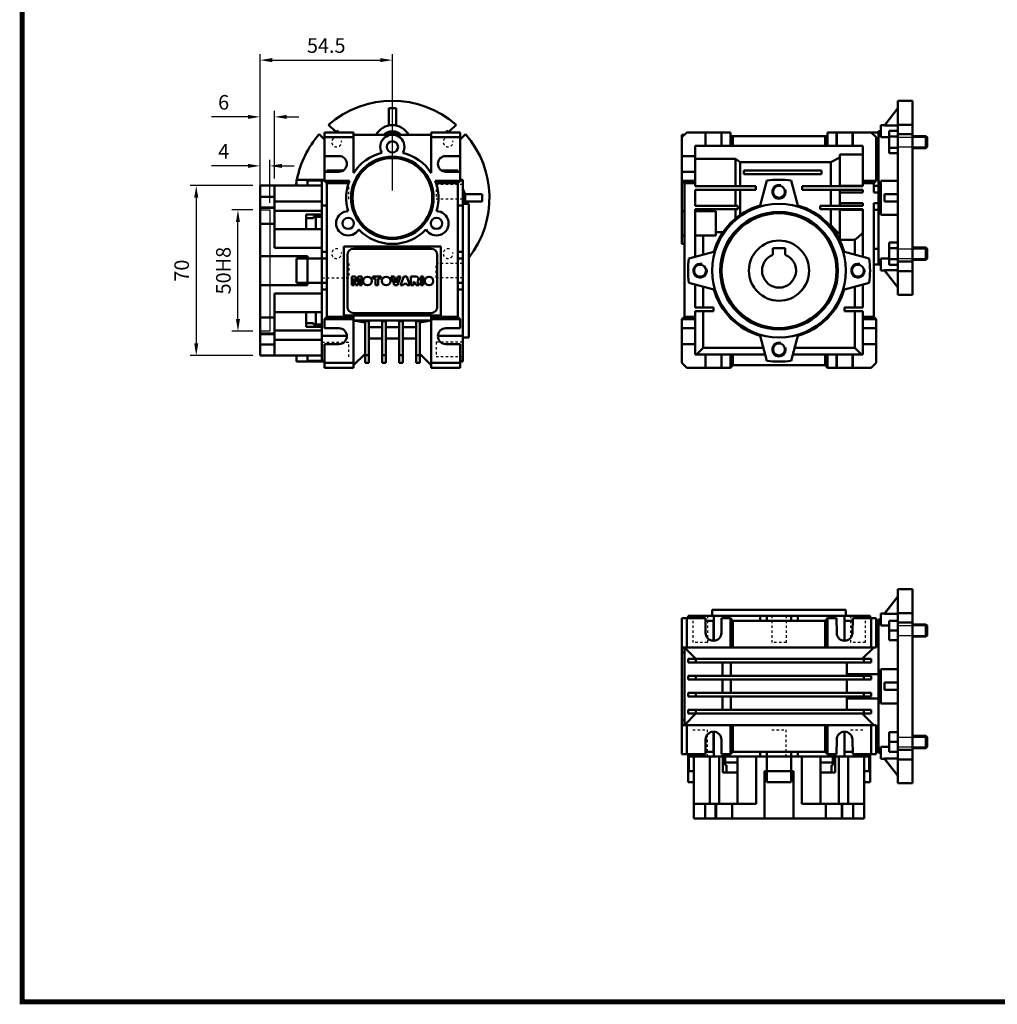
# Model space of a CAD drawing. Extents: x 1549 to 2500, y 32 to 717.
# Drawn here: x 1567 to 1970, y 45 to 451 of the extents above; entities that cross this region are included whole.
import ezdxf

# ---------------------------------------------------------------- set-up
doc = ezdxf.new("R2010")
doc.units = 0
doc.header["$MEASUREMENT"] = 0
doc.linetypes.add('Dashed', pattern=[2, 1, -1])
for name, color, linetype, lineweight in [('AM_0', 7, 'Continuous', 50), ('AM_4', 3, 'Continuous', 25), ('AM_5', 3, 'Continuous', 25)]:
    doc.layers.add(name, color=color, linetype=linetype, lineweight=lineweight)
doc.styles.add('MX_NOTE_STANDARD', font='txt.shx', dxfattribs={"height": 3.15, "bigfont": 'extfont.shx'})
doc.dimstyles.new('MXDIMSTYLE', dxfattribs={"dimtxt": 3.15, "dimasz": 2.5, "dimexe": 1.5, "dimexo": 1, "dimgap": 1, "dimtad": 1, "dimdec": 4, "dimdsep": 46, "dimtxsty": 'MX_NOTE_STANDARD', "dimcen": 2.5, "dimadec": 0, "dimazin": 0, "dimtfac": 1, "dimtdec": 4, "dimtmove": 2, "dimatfit": 3, "dimfxl": 0, "dimtolj": 1, "dimarcsym": 0})

# ---------------------------------------------------------------- blocks, each defined once
blk = doc.blocks.new('1_30_56_B14_0_in_NMRV0301311412300300NO_0')
at = {"layer": 'AM_0'}
for p, q in [((55, 70), (49, 70)), ((49, 70), (49, -10)), ((55, 70), (55, -10)), ((43.44, 59.85), (49, 66.97)), ((49, 67), (43.53, 60)), ((42, 57.5), (41, 57.5)), ((41, 57.5), (41, 2.5)), ((43.53, 60), (42, 60)), ((42, 60), (42, 55.02)), ((43.53, 60), (43.44, 59.85)), ((49, 59.85), (43.44, 59.85)), ((45.35, 57.6), (45.35, 48.36)), ((45.35, 57.6), (49, 57.6)), ((49, 60.16), (55, 60.16)), ((41, 55.72), (42, 55.72)), ((42, 55.02), (45.35, 55.02)), ((45.35, 55.29), (49, 55.29)), ((55, 56.27), (49, 56.27)), ((60.51, 55.48), (55, 55.48)), ((61, 54.99), (60.51, 55.48)), ((60.51, 55.48), (60.51, 50.48)), ((61, 54.99), (61, 50.97)), ((45.35, 50.67), (49, 50.67)), ((55, 50.48), (60.51, 50.48)), ((60.51, 50.48), (61, 50.97)), ((45.35, 48.36), (49, 48.36)), ((49, 37.06), (42, 37.06)), ((42, 37.06), (42, 22.94)), ((41, 33.83), (42, 33.83)), ((49, 31.5), (43.44, 31.5)), ((43.44, 28.5), (49, 28.5)), ((41, 26.17), (42, 26.17)), ((42, 22.94), (49, 22.94)), ((45.35, 11.64), (49, 11.64)), ((45.35, 11.64), (45.35, 2.4)), ((45.35, 9.33), (49, 9.33)), ((60.51, 9.52), (55, 9.52)), ((61, 9.03), (60.51, 9.52)), ((60.51, 9.52), (60.51, 4.52)), ((61, 9.03), (61, 5.01)), ((41, 4.28), (42, 4.28)), ((42, 4.98), (42, 0)), ((45.35, 4.98), (42, 4.98)), ((45.35, 4.71), (49, 4.71)), ((55, 4.52), (60.51, 4.52)), ((60.51, 4.52), (61, 5.01)), ((41, 2.5), (42, 2.5)), ((49, -6.97), (43.44, 0.15)), ((43.44, 0.15), (43.53, 0)), ((43.44, 0.15), (49, 0.15)), ((43.52, 0.02), (49, -7)), ((45.35, 2.4), (49, 2.4)), ((49, 3.73), (55, 3.73)), ((42, 0), (43.52, 0)), ((55, -0.16), (49, -0.16)), ((49, -10), (55, -10))]:
    blk.add_line(p, q, dxfattribs=at)
blk.add_lwpolyline([(43.44, 31.5), (43.52, 30.43), (43.51, 29.32), (43.44, 28.5)], dxfattribs=at)
at = {"layer": 'AM_5'}
for p, q in [((49, 54.99), (61, 54.99)), ((49, 50.97), (61, 50.97)), ((49, 9.03), (61, 9.03)), ((49, 5.01), (61, 5.01))]:
    blk.add_line(p, q, dxfattribs=at)
blk = doc.blocks.new('4_030_14__63_alc_n_0_in_NMRV0301311412300300NO_0')
at = {"layer": 'AM_0'}
for p, q in [((2.5, 9.3), (-2.5, 9.3)), ((-2.5, 9.3), (-2.5, 6.54)), ((2.5, 6.54), (2.5, 9.3))]:
    blk.add_line(p, q, dxfattribs=at)
blk.add_circle((0, 0), 12.4, dxfattribs=at)
blk.add_arc((0, 0), 7, 110.9248, 69.0752, dxfattribs=at)
blk = doc.blocks.new('5_Gear_unit_30_0_in_NMRV0301311412300300NO_0')
at = {"layer": 'AM_0'}
for p, q in [((-40, 55), (-38, 57)), ((-38, 57), (-20, 57)), ((-30.35, 57), (-30.35, 51.5)), ((-30.25, 57), (-30.25, 51.5)), ((-23.75, 57), (-23.75, 51.5)), ((-23.65, 51.5), (-23.65, 57)), ((-20, 57), (-20, 51.5)), ((20, 57), (41, 57)), ((20, 51.5), (20, 57)), ((23.65, 57), (23.65, 51.5)), ((23.75, 57), (23.75, 51.5)), ((30.25, 57), (30.25, 51.5)), ((30.35, 51.5), (30.35, 57)), ((38, 57), (40, 55)), ((41, 55.72), (41, 57)), ((-39, 56), (-40, 56)), ((-40, 11), (-40, 56)), ((20, 55.5), (-20, 55.5)), ((-19, 55.5), (-19, 51.5)), ((19, 55.5), (19, 51.5)), ((40, 55), (40, 37)), ((-34.5, 34.78), (-34.5, 51.5)), ((-34.5, 51.5), (34.5, 51.5)), ((34.5, 51.5), (34.5, 34.78)), ((40, 50.97), (41, 50.97)), ((-34.5, 47.25), (-40, 47.25)), ((-18, 46.11), (-34.5, 46.11)), ((-16, 44.66), (-18, 46.11)), ((-18, 46.11), (-18, 34.78)), ((21.29, 44.66), (-16, 44.66)), ((-16, 44.66), (-16, 34.78)), ((25, 46.68), (21.29, 44.66)), ((21.29, 44.66), (21.29, 34.78)), ((34.5, 47.92), (25, 47.92)), ((25, 34.78), (25, 47.92)), ((-40, 40.75), (-34.5, 40.75)), ((-14.5, 41.25), (17.5, 41.25)), ((-14.5, 39.75), (-14.5, 41.25)), ((17.5, 41.25), (17.5, 39.75)), ((-40, 37), (-34.5, 37)), ((-40, 37), (-39, 36)), ((17.5, 39.75), (-14.5, 39.75)), ((-7.75, 26.91), (-5, 37.17)), ((5, 37.17), (7.75, 26.91)), ((40, 37), (34.5, 37)), ((39, 36), (40, 37)), ((-39, -19), (-39, 36)), ((-39, 36), (-34.5, 36)), ((-34.5, 34.78), (-9.5, 34.78)), ((-34.5, 33.28), (-34.5, 26.78)), ((-9.5, 33.28), (-34.5, 33.28)), ((-18, 33.28), (-18, 26.78)), ((-16, 33.28), (-16, 22.98)), ((-9.5, 34.78), (-9.5, 33.28)), ((9.5, 34.78), (34.5, 34.78)), ((9.5, 33.28), (9.5, 34.78)), ((34.5, 33.28), (9.5, 33.28)), ((21.29, 33.28), (21.29, 26.78)), ((34.5, 35), (25, 35)), ((25, 26.78), (25, 33.28)), ((34.5, 36), (39, 36)), ((34.5, 33.28), (34.5, 32.18)), ((39, 32.18), (39, 36)), ((41, 35), (39, 35)), ((41, 32.18), (41, 33.83)), ((25, 32.18), (34.5, 32.18)), ((39, 32.18), (41, 32.18)), ((-40, 24.5), (-39, 24.5)), ((-34.5, 26.78), (-17, 26.78)), ((-34.5, 25.28), (-34.5, 5.71)), ((-17, 25.28), (-34.5, 25.28)), ((-34.5, 24.5), (-26, 24.5)), ((-26, 14.5), (-26, 24.5)), ((-18, 25.28), (-18, 21.45)), ((-17, 26.78), (-17, 25.28)), ((17, 26.78), (34.5, 26.78)), ((17, 25.28), (17, 26.78)), ((34.5, 25.28), (17, 25.28)), ((21.29, 25.28), (21.29, 18.76)), ((25, 27.82), (34.5, 27.82)), ((25, 12.69), (25, 25.28)), ((25, 25), (34.5, 25)), ((34.5, 27.82), (34.5, 26.78)), ((34.5, 5.71), (34.5, 25.28)), ((39, -19), (39, 27.82)), ((39, 27.82), (41, 27.82)), ((39, 25), (41, 25)), ((41, 26.17), (41, 27.82)), ((21.29, 18.76), (20.79, 18.76)), ((-40, 14.5), (-39, 14.5)), ((-34.5, 14.5), (-26, 14.5)), ((-31.25, 14.5), (-31.25, 6.58)), ((-23.04, 15.91), (-26, 15.91)), ((25, 12.69), (31.25, 12.69)), ((31.25, 12.69), (31.25, 6.58)), ((-40, 11), (-39, 11)), ((39, 9.03), (41, 9.03)), ((-37.17, 5), (-26.91, 7.75)), ((26.91, 7.75), (37.17, 5)), ((41, 2.5), (41, 4.28)), ((39, 2.5), (41, 2.5)), ((-26.91, -7.75), (-37.17, -5)), ((-34.5, -5.71), (-34.5, -15.25)), ((-31.25, -15.25), (-31.25, -6.58)), ((37.17, -5), (26.91, -7.75)), ((31.25, -6.58), (31.25, -15.25)), ((34.5, -15.25), (34.5, -5.71)), ((-34.5, -15.25), (-27, -15.25)), ((-27, -15.25), (-27, -16.75)), ((34.5, -15.25), (27, -15.25)), ((27, -15.25), (27, -16.75)), ((-39, -19), (-40, -20)), ((-40, -38), (-40, -20)), ((-40, -20), (-34.5, -20)), ((-39, -19), (-34.5, -19)), ((-27, -16.75), (-34.5, -16.75)), ((-34.5, -34.5), (-34.5, -16.75)), ((-31.25, -31.79), (-31.25, -16.75)), ((27, -16.75), (34.5, -16.75)), ((31.25, -16.75), (31.25, -31.79)), ((34.5, -16.75), (34.5, -34.5)), ((34.5, -19), (39, -19)), ((34.5, -20), (40, -20)), ((40, -20), (39, -19)), ((40, -20), (40, -38)), ((-40, -23.75), (-34.5, -23.75)), ((40, -23.75), (34.5, -23.75)), ((-5, -37.17), (-7.75, -26.91)), ((7.75, -26.91), (5, -37.17)), ((-40, -30.25), (-34.5, -30.25)), ((-31.25, -31.79), (-33.96, -34.5)), ((-6.44, -31.79), (-31.25, -31.79)), ((31.25, -31.79), (6.44, -31.79)), ((33.96, -34.5), (31.25, -31.79)), ((34.5, -30.25), (40, -30.25)), ((-5.71, -34.5), (-34.5, -34.5)), ((-30.35, -34.5), (-30.35, -40)), ((-30.25, -34.5), (-30.25, -40)), ((-23.75, -34.5), (-23.75, -40)), ((-23.65, -40), (-23.65, -34.5)), ((-20, -34.5), (-20, -40)), ((-19, -34.5), (-19, -39)), ((34.5, -34.5), (5.71, -34.5)), ((19, -34.5), (19, -39)), ((20, -34.5), (20, -40)), ((23.65, -34.5), (23.65, -40)), ((23.75, -34.5), (23.75, -40)), ((30.25, -34.5), (30.25, -40)), ((30.35, -40), (30.35, -34.5)), ((-38, -40), (-40, -38)), ((-20, -40), (-38, -40)), ((-20, -40), (-19, -39)), ((-19, -39), (19, -39)), ((19, -39), (20, -40)), ((38, -40), (20, -40)), ((40, -38), (38, -40))]:
    blk.add_line(p, q, dxfattribs=at)
for points in [[(25, 14.87), (23.11, 16.78), (21.29, 18.76)], [(31.25, 12.69), (32.71, 13.87), (34.06, 15.17), (34.5, 15.64)]]:
    blk.add_lwpolyline(points, dxfattribs=at)
for centre, radius in [((0, 32.5), 2.46), ((0, 0), 27.5), ((0, 0), 24.25), ((0, 0), 23.68), ((-32.5, 0), 2.46), ((32.5, 0), 2.46), ((0, -32.5), 2.46)]:
    blk.add_circle(centre, radius, dxfattribs=at)
for radius, start, end in [(37.5, 82.3377, 97.6623), (28, 106.066, 163.934), (28, 16.066, 73.934), (37.5, 172.3377, 187.6623), (37.5, 352.3377, 7.6623), (28, 196.066, 253.934), (28, 286.066, 343.934), (37.5, 262.3377, 277.6623)]:
    blk.add_arc((0, 0), radius, start, end, dxfattribs=at)
at = {"layer": 'AM_5'}
for centre in [(0, 32.5), (-32.5, 0), (32.5, 0), (0, -32.5)]:
    blk.add_arc(centre, 3, 75, 15, dxfattribs=at)
blk = doc.blocks.new('1_30_56_B14_0_in_NMRV0301311412300300NO_3')
at = {"layer": 'AM_0'}
for p, q in [((-1.5, 66.97), (-1.5, 59.85)), ((1.5, 59.85), (1.5, 66.97)), ((-26.27, 60.16), (-23.44, 57.33)), ((-24.02, 57), (-22.98, 57.6)), ((-22.98, 57.6), (-21.94, 57)), ((21.94, 57), (22.98, 57.6)), ((22.98, 57.6), (24.02, 57)), ((23.44, 57.33), (26.27, 60.16)), ((-28, 54.11), (-30.16, 56.27)), ((30.16, 56.27), (28, 54.11)), ((36.97, 31.5), (29.85, 31.5)), ((29.85, 28.5), (36.97, 28.5))]:
    blk.add_line(p, q, dxfattribs=at)
for centre, radius, start, end in [((0, 30), 40, 48.9422, 131.0578), ((0, 30), 37, 87.6766, 92.3234), ((0, 52.5), 7.5, 27.8181, 152.1819), ((0, 52.5), 5, 64.1581, 115.8419), ((0, 30), 40, 138.9422, 169.1931), ((0, 30), 40, 321.9525, 41.0578), ((0, 30), 40, 170.9313, 172.7759), ((22.5, 30), 7.5, 340.5288, 29.9264), ((0, 30), 37, 357.6766, 2.3234)]:
    blk.add_arc(centre, radius, start, end, dxfattribs=at)
at = {"layer": 'AM_5', "linetype": 'Dashed'}
for centre in [(-22.98, 52.98), (22.98, 52.98), (-22.98, 7.02), (22.98, 7.02)]:
    blk.add_arc(centre, 2.01, 75, 15, dxfattribs=at)
blk = doc.blocks.new('3_FU_30FA_0_in_NMRV0301311412300300NO_3')
at = {"layer": 'AM_0'}
for p, q in [((-29, 37.5), (-39.5, 37.5)), ((-39.5, 35.03), (-39.5, 37.5)), ((-35, 35.03), (-35, 37.5)), ((-35, 37.17), (-29, 37.17)), ((-29, 37.17), (-29, 37.5)), ((-29, 35.03), (-54.5, 35.03)), ((-54.5, -35.03), (-54.5, 35.03)), ((-48.5, 9.4), (-48.5, 35.03)), ((-29, 35.03), (-29, 22.57)), ((-48.5, 30.49), (-54.5, 30.49)), ((-29, 28.49), (-48.5, 28.49)), ((-54.5, 25.89), (-48.5, 25.89)), ((-48.5, 24.67), (-29, 24.67)), ((-35.5, 23.11), (-35.5, 17.1)), ((-35.5, 23.11), (-29, 23.11)), ((-32.5, 21.64), (-35.5, 21.64)), ((-32.5, 22.22), (-32.5, 21.64)), ((-29, 22.22), (-32.5, 22.22)), ((-54.5, 19.31), (-48.5, 19.31)), ((-29, 17.07), (-48.5, 17.07)), ((-29, 17.1), (-35.5, 17.1)), ((-29, 5.57), (-29, 17.1)), ((-48.5, 9.4), (-29, 9.4)), ((-35, 6), (-54.5, 6)), ((-29, 5), (-39.5, 5)), ((-39.5, -5), (-39.5, 5)), ((-35, -6), (-35, 6)), ((-29, -5), (-29, 5)), ((-54.5, -6), (-35, -6)), ((-39.5, -5), (-29, -5)), ((-29, -17.1), (-29, -5.57)), ((-48.5, -35.03), (-48.5, -9.4)), ((-29, -9.4), (-48.5, -9.4)), ((-48.5, -19.31), (-54.5, -19.31)), ((-48.5, -17.07), (-29, -17.07)), ((-35.5, -17.1), (-35.5, -23.11)), ((-35.5, -17.1), (-29, -17.1)), ((-35.5, -21.64), (-32.5, -21.64)), ((-29, -23.11), (-35.5, -23.11)), ((-32.5, -21.64), (-32.5, -22.22)), ((-32.5, -22.22), (-29, -22.22)), ((-29, -22.57), (-29, -35.03)), ((-48.5, -25.89), (-54.5, -25.89)), ((-29, -24.67), (-48.5, -24.67)), ((-54.5, -30.49), (-48.5, -30.49)), ((-48.5, -28.49), (-29, -28.49)), ((-54.5, -35.03), (-29, -35.03)), ((-39.5, -37.5), (-39.5, -35.03)), ((-35, -37.5), (-35, -35.03)), ((-39.5, -37.5), (-29, -37.5)), ((-35, -37.17), (-29, -37.17)), ((-29, -37.5), (-29, -37.17))]:
    blk.add_line(p, q, dxfattribs=at)
at = {"layer": 'AM_4'}
for p, q in [((-54.5, 26.34), (-48.5, 26.34)), ((-54.5, -26.34), (-48.5, -26.34))]:
    blk.add_line(p, q, dxfattribs=at)
blk = doc.blocks.new('5_Gear_unit_30_0_in_NMRV0301311412300300NO_3')
at = {"layer": 'AM_0'}
for p, q in [((-28, 37), (-28, 57)), ((-16, 57), (-28, 57)), ((-16, 40.25), (-16, 57)), ((2.18, 57), (-2.18, 57)), ((16, 57), (28, 57)), ((16, 40.25), (16, 57)), ((28, 37), (28, 57)), ((-16, 55), (-28, 55)), ((-16, 56), (16, 56)), ((16, 55), (28, 55)), ((-22, 47.25), (-28, 47.25)), ((28, 47.25), (22, 47.25)), ((-22, 40.75), (-28, 40.75)), ((-27, 41.25), (-20.27, 41.25)), ((-27, 40.75), (-27, 41.25)), ((20.27, 41.25), (27, 41.25)), ((22, 40.75), (28, 40.75)), ((27, 40.75), (27, 41.25)), ((-29, 35.03), (-29, 37.5)), ((-28, 37.5), (-29, 37.5)), ((-29, 37.17), (-28, 37.17)), ((-17.66, 37), (-28, 37)), ((-28, 37), (-27, 36)), ((17.66, 37), (28, 37)), ((28, 37), (27, 36)), ((29, 37.5), (28, 37.5)), ((28, 37.17), (29, 37.17)), ((29, -37.5), (29, 37.5)), ((-27, 36), (-27, -19)), ((-18.03, 36), (-27, 36)), ((18.03, 36), (27, 36)), ((27, -19), (27, 36)), ((-29, 26.91), (-27, 26.91)), ((27, 26.91), (29, 26.91)), ((31.5, 27.5), (29, 27.5)), ((31.5, -27.5), (31.5, 27.5)), ((-31.5, 17.1), (-31.5, 22.22)), ((-29, 17.1), (-29, 22.57)), ((20, 10), (-20, 10)), ((-20, 10), (-20, -18.5)), ((-16, 9), (16, 9)), ((20, -18.5), (20, 10)), ((-29, 7.75), (-27, 7.75)), ((-29, -5.57), (-29, 5.57)), ((-29, 5), (-27, 5)), ((-18.5, -15), (-18.5, 6.5)), ((18.5, 6.5), (18.5, -15)), ((27, 7.75), (29, 7.75)), ((27, 5), (29, 5)), ((-16.63, -2.46), (-16.63, -6)), ((-15.16, -2.46), (-16.63, -2.46)), ((-15.71, -6), (-15.71, -3.29)), ((-15.71, -3.29), (-15.05, -6)), ((-14.63, -4.61), (-15.16, -2.46)), ((-14.1, -2.46), (-14.63, -4.61)), ((-14.23, -6), (-13.56, -3.29)), ((-12.64, -2.46), (-14.1, -2.46)), ((-13.56, -3.29), (-13.56, -6)), ((-12.64, -6), (-12.64, -2.46)), ((-4.74, -2.46), (-8.05, -2.46)), ((-8.05, -2.46), (-8.05, -3.29)), ((-8.05, -3.29), (-6.94, -3.29)), ((-6.94, -3.29), (-6.94, -6)), ((-5.84, -3.29), (-4.74, -3.29)), ((-5.84, -6), (-5.84, -3.29)), ((-4.74, -3.29), (-4.74, -2.46)), ((0.68, -2.46), (-0.47, -2.46)), ((-0.47, -2.46), (0.87, -6)), ((1.48, -5.01), (0.68, -2.46)), ((2.27, -2.46), (1.48, -5.01)), ((2.06, -6), (3.39, -2.46)), ((3.39, -2.46), (2.27, -2.46)), ((4.68, -2.46), (3.39, -6)), ((5.92, -2.46), (4.68, -2.46)), ((7.24, -6), (5.92, -2.46)), ((9.82, -2.46), (7.61, -2.46)), ((7.61, -2.46), (7.61, -6)), ((12.7, -2.46), (11.7, -2.46)), ((11.7, -2.46), (11.7, -6)), ((12.7, -6), (12.7, -2.46)), ((-29, -5), (-27, -5)), ((-29, -7.75), (-27, -7.75)), ((-16.63, -6), (-15.71, -6)), ((-15.05, -6), (-14.23, -6)), ((-13.56, -6), (-12.64, -6)), ((-6.94, -6), (-5.84, -6)), ((0.87, -6), (2.06, -6)), ((3.39, -6), (4.5, -6)), ((4.5, -6), (4.68, -5.4)), ((4.68, -5.4), (5.91, -5.4)), ((5.91, -5.4), (6.09, -6)), ((6.09, -6), (7.24, -6)), ((7.61, -6), (8.71, -6)), ((8.71, -4.58), (8.81, -4.58)), ((8.71, -6), (8.71, -4.58)), ((8.81, -4.58), (9.27, -4.93)), ((9.27, -4.93), (9.86, -6)), ((9.86, -6), (11.1, -6)), ((10.55, -4.99), (10.34, -4.31)), ((11.1, -6), (10.55, -4.99)), ((11.7, -6), (12.7, -6)), ((27, -5), (29, -5)), ((27, -7.75), (29, -7.75)), ((-31.5, -22.22), (-31.5, -17.1)), ((-29, -22.57), (-29, -17.1)), ((-27, -19), (-28, -20)), ((-28, -23.75), (-28, -20)), ((-16, -20), (-28, -20)), ((-16, -19), (-27, -19)), ((-20, -18.5), (20, -18.5)), ((16, -17.5), (-16, -17.5)), ((-16, -40), (-16, -19)), ((16, -19), (27, -19)), ((16, -40), (16, -19)), ((16, -20), (28, -20)), ((27, -19), (28, -20)), ((28, -23.75), (28, -20)), ((-22, -23.75), (-28, -23.75)), ((-11.25, -21.34), (-16, -20.5)), ((-16, -20.5), (16, -20.5)), ((-11.25, -38), (-11.25, -20.78)), ((-11.25, -20.78), (-9.75, -20.78)), ((-9.75, -38), (-9.75, -20.78)), ((-9.75, -23.27), (-4.25, -23.27)), ((-4.25, -38), (-4.25, -20.78)), ((-2.75, -20.78), (-4.25, -20.78)), ((-2.75, -38), (-2.75, -20.78)), ((-2.75, -23.27), (2.75, -23.27)), ((2.75, -38), (2.75, -20.78)), ((2.75, -20.78), (4.25, -20.78)), ((4.25, -38), (4.25, -20.78)), ((4.25, -23.27), (9.75, -23.27)), ((9.75, -38), (9.75, -20.78)), ((11.25, -20.78), (9.75, -20.78)), ((16, -20.5), (11.25, -21.34)), ((11.25, -38), (11.25, -20.78)), ((28, -23.75), (22, -23.75)), ((-18.75, -26.91), (-29, -26.91)), ((-9.75, -28), (-4.25, -28)), ((-2.75, -28), (2.75, -28)), ((4.25, -28), (9.75, -28)), ((18.75, -26.91), (29, -26.91)), ((29, -27.5), (31.5, -27.5)), ((-28, -40), (-28, -30.25)), ((-28, -30.25), (-22, -30.25)), ((22, -30.25), (28, -30.25)), ((28, -40), (28, -30.25)), ((-29, -37.5), (-29, -35.03)), ((-11.25, -34.25), (-16, -39)), ((-9.75, -34.89), (-11.25, -34.89)), ((-4.25, -34.89), (-2.75, -34.89)), ((4.25, -34.89), (2.75, -34.89)), ((9.75, -34.89), (11.25, -34.89)), ((16, -39), (11.25, -34.25)), ((-29, -37.17), (-28, -37.17)), ((-29, -37.5), (-28, -37.5)), ((-16, -38), (-28, -38)), ((-16, -40), (-28, -40)), ((-9.75, -38), (-11.25, -38)), ((-4.25, -38), (-2.75, -38)), ((4.25, -38), (2.75, -38)), ((9.75, -38), (11.25, -38)), ((16, -38), (28, -38)), ((16, -40), (28, -40)), ((29, -37.17), (28, -37.17)), ((28, -37.5), (29, -37.5))]:
    blk.add_line(p, q, dxfattribs=at)
for centre, radius in [((0, 51), 2.33), ((0, 30), 17), ((0, 30), 16.43), ((-18.19, 19.5), 2.33), ((18.19, 19.5), 2.33), ((-10.26, -4.27), 1.77), ((-2.52, -4.27), 1.77), ((15.1, -4.27), 1.77)]:
    blk.add_circle(centre, radius, dxfattribs=at)
for centre, radius, start, end in [((0, 52.5), 5, 115.8419, 135.573), ((0, 52.5), 5, 44.427, 64.1581), ((0, 51), 5, 330, 210), ((-22, 44), 3.25, 270, 90), ((0, 30), 19, 103.1736, 147.3631), ((0, 30), 19, 32.6369, 76.8264), ((22, 44), 3.25, 90, 270), ((0, 30), 19, 158.3817, 196.8264), ((0, 30), 19, 343.1736, 21.6183), ((-18.19, 19.5), 5, 90, 330), ((18.19, 19.5), 5, 210, 90), ((0, 30), 19, 223.1736, 316.8264), ((-16, 6.5), 2.5, 90, 180), ((16, 6.5), 2.5, 0, 90), ((9.73, -3.56), 1.1, 5.7815, 85.4408), ((9.87, -3.48), 0.949, 299.3503, 1.7612), ((-16, -15), 2.5, 180, 270), ((16, -15), 2.5, 270, 360), ((-22, -27), 3.25, 270, 90), ((22, -27), 3.25, 90, 270)]:
    blk.add_arc(centre, radius, start, end, dxfattribs=at)
at = {"layer": 'AM_5', "linetype": 'Dashed'}
for p, q in [((-18, 29.5), (-18, 35.5)), ((29, 35.5), (18, 35.5)), ((18, 35.5), (18, 29.5)), ((29, 29.5), (18, 29.5)), ((-18, 3), (-18, -3)), ((18, -3), (18, 3)), ((29, 3), (18, 3)), ((-29, -3), (-18, -3)), ((29, -3), (18, -3)), ((-29, -29.5), (-18, -29.5)), ((-18, -35.5), (-18, -29.5)), ((29, -29.5), (18, -29.5)), ((18, -29.5), (18, -35.5)), ((29, -35.5), (18, -35.5))]:
    blk.add_line(p, q, dxfattribs=at)
blk = doc.blocks.new('1_30_56_B14_0_in_NMRV0301311412300300NO_5')
at = {"layer": 'AM_0'}
for p, q in [((43.44, 29.85), (49, 36.97)), ((49, 37), (43.52, 29.98)), ((55, 40), (49, 40)), ((49, 40), (49, -40)), ((55, 40), (55, -40)), ((43.52, 30), (42, 30)), ((42, 30), (42, 25.02)), ((43.53, 30), (43.44, 29.85)), ((49, 29.85), (43.44, 29.85)), ((49, 30.16), (55, 30.16)), ((42, 27.5), (41, 27.5)), ((41, 27.5), (41, -27.5)), ((41, 25.72), (42, 25.72)), ((42, 25.02), (45.35, 25.02)), ((45.35, 26.98), (45.35, 18.98)), ((45.35, 26.98), (49, 26.98)), ((55, 26.27), (49, 26.27)), ((60.51, 25.48), (55, 25.48)), ((61, 24.99), (60.51, 25.48)), ((60.51, 25.48), (60.51, 20.48)), ((61, 24.99), (61, 20.97)), ((45.35, 22.98), (49, 22.98)), ((55, 20.48), (60.51, 20.48)), ((60.51, 20.48), (61, 20.97)), ((45.35, 18.98), (49, 18.98)), ((49, 7.06), (42, 7.06)), ((42, 7.06), (42, -7.06)), ((41, 3.83), (42, 3.83)), ((49, 1.5), (43.44, 1.5)), ((41, -3.83), (42, -3.83)), ((43.44, -1.5), (49, -1.5)), ((42, -7.06), (49, -7.06)), ((45.35, -18.98), (45.35, -26.98)), ((45.35, -18.98), (49, -18.98)), ((45.35, -22.98), (49, -22.98)), ((60.51, -20.48), (55, -20.48)), ((61, -20.97), (60.51, -20.48)), ((60.51, -20.48), (60.51, -25.48)), ((61, -20.97), (61, -24.99)), ((41, -25.72), (42, -25.72)), ((41, -27.5), (42, -27.5)), ((42, -25.02), (42, -30)), ((45.35, -25.02), (42, -25.02)), ((45.35, -26.98), (49, -26.98)), ((49, -26.27), (55, -26.27)), ((55, -25.48), (60.51, -25.48)), ((60.51, -25.48), (61, -24.99)), ((42, -30), (43.52, -30)), ((49, -36.97), (43.44, -29.85)), ((43.44, -29.85), (43.53, -30)), ((43.44, -29.85), (49, -29.85)), ((43.52, -29.98), (49, -37)), ((55, -30.16), (49, -30.16)), ((49, -40), (55, -40))]:
    blk.add_line(p, q, dxfattribs=at)
blk.add_lwpolyline([(43.44, 1.5), (43.52, 0.43), (43.51, -0.68), (43.44, -1.5)], dxfattribs=at)
at = {"layer": 'AM_5'}
for p, q in [((49, 24.99), (61, 24.99)), ((49, 20.97), (61, 20.97)), ((49, -20.97), (61, -20.97)), ((49, -24.99), (61, -24.99))]:
    blk.add_line(p, q, dxfattribs=at)
blk = doc.blocks.new('3_FU_30FA_0_in_NMRV0301311412300300NO_5')
at = {"layer": 'AM_0'}
for p, q in [((-37.5, -29), (-37.5, -39.5)), ((-37.17, -29), (-37.5, -29)), ((-37.17, -35), (-37.17, -29)), ((-35.03, -29), (-35.03, -54.5)), ((-35.03, -29), (-22.57, -29)), ((-28.49, -29), (-28.49, -48.5)), ((-24.67, -48.5), (-24.67, -29)), ((-23.11, -35.5), (-23.11, -29)), ((-22.22, -29), (-22.22, -32.5)), ((-17.1, -29), (-17.1, -35.5)), ((-5.57, -29), (-17.1, -29)), ((-17.07, -29), (-17.07, -48.5)), ((-9.4, -48.5), (-9.4, -29)), ((5, -29), (-5, -29)), ((-5, -39.5), (-5, -29)), ((5, -39.5), (5, -29)), ((17.1, -29), (5.57, -29)), ((9.4, -29), (9.4, -48.5)), ((17.07, -48.5), (17.07, -29)), ((17.1, -35.5), (17.1, -29)), ((22.22, -32.5), (22.22, -29)), ((22.57, -29), (35.03, -29)), ((23.11, -29), (23.11, -35.5)), ((24.67, -29), (24.67, -48.5)), ((28.49, -48.5), (28.49, -29)), ((35.03, -54.5), (35.03, -29)), ((37.5, -29), (37.17, -29)), ((37.17, -35), (37.17, -29)), ((37.5, -39.5), (37.5, -29)), ((-35.03, -35), (-37.5, -35)), ((-23.11, -35.5), (-17.1, -35.5)), ((-22.22, -32.5), (-21.64, -32.5)), ((-21.64, -32.5), (-21.64, -35.5)), ((6, -35), (-6, -35)), ((-6, -35), (-6, -54.5)), ((6, -54.5), (6, -35)), ((17.1, -35.5), (23.11, -35.5)), ((21.64, -32.5), (22.22, -32.5)), ((21.64, -35.5), (21.64, -32.5)), ((37.5, -35), (35.03, -35)), ((-35.03, -39.5), (-37.5, -39.5)), ((5, -39.5), (-5, -39.5)), ((37.5, -39.5), (35.03, -39.5)), ((-9.4, -48.5), (-35.03, -48.5)), ((-30.49, -48.5), (-30.49, -54.5)), ((-25.89, -54.5), (-25.89, -48.5)), ((-19.31, -54.5), (-19.31, -48.5)), ((35.03, -48.5), (9.4, -48.5)), ((19.31, -48.5), (19.31, -54.5)), ((25.89, -48.5), (25.89, -54.5)), ((30.49, -54.5), (30.49, -48.5)), ((35.03, -54.5), (-35.03, -54.5))]:
    blk.add_line(p, q, dxfattribs=at)
at = {"layer": 'AM_4'}
for p, q in [((-26.34, -54.5), (-26.34, -48.5)), ((26.34, -54.5), (26.34, -48.5))]:
    blk.add_line(p, q, dxfattribs=at)
blk = doc.blocks.new('5_Gear_unit_30_0_in_NMRV0301311412300300NO_5')
at = {"layer": 'AM_0'}
for p, q in [((-37.5, 29), (-37.5, 28)), ((37.5, 29), (-37.5, 29)), ((-37.17, 28), (-37.17, 29)), ((27.5, 31.5), (-27.5, 31.5)), ((-27.5, 31.5), (-27.5, 29)), ((-26.91, 18.75), (-26.91, 29)), ((-7.75, 27), (-7.75, 29)), ((-5, 29), (-5, 27)), ((5, 29), (5, 27)), ((7.75, 29), (7.75, 27)), ((26.91, 18.75), (26.91, 29)), ((27.5, 29), (27.5, 31.5)), ((37.17, 29), (37.17, 28)), ((37.5, 28), (37.5, 29)), ((-30.35, 28), (-40, 28)), ((-40, -28), (-40, 28)), ((-38, 16), (-38, 28)), ((-30.35, 28), (-30.25, 22)), ((-27, 27), (-30.34, 27)), ((-27, 18.75), (-27, 27)), ((-23.75, 22), (-23.65, 28)), ((-20, 28), (-23.65, 28)), ((-20, 28), (-19, 27)), ((-20, 16), (-20, 28)), ((-19, 27), (19, 27)), ((-19, 16), (-19, 27)), ((19, 27), (20, 28)), ((19, 16), (19, 27)), ((23.65, 28), (20, 28)), ((20, 16), (20, 28)), ((23.65, 28), (23.75, 22)), ((27, 27), (30.34, 27)), ((27, 18.75), (27, 27)), ((30.25, 22), (30.35, 28)), ((40, 28), (30.35, 28)), ((38, 16), (38, 28)), ((40, 16), (40, 28)), ((40, 27), (41, 27)), ((41, 25.72), (41, 27)), ((40, 20.97), (41, 20.97)), ((40, 16), (-40, 16)), ((-40, 13.86), (-39, 13.86)), ((-39, -16), (-39, 16)), ((-39, 16), (-34.25, 11.25)), ((34.25, 11.25), (39, 16)), ((38, 11.25), (-37.42, 11.25)), ((-37.42, 9.75), (-37.42, 11.25)), ((38, 9.75), (-37.42, 9.75)), ((-34.31, 9.75), (-34.31, 11.25)), ((-23.29, 4.25), (-23.29, 9.75)), ((-23.27, 4.25), (-23.27, 9.75)), ((-19.8, 4.25), (-19.8, 9.75)), ((28, 4.25), (28, 9.75)), ((34.89, 9.75), (34.89, 11.25)), ((38, 9.75), (38, 11.25)), ((38, 4.25), (-37.42, 4.25)), ((-37.42, 4.25), (-37.42, 2.75)), ((-34.31, 4.25), (-34.31, 2.75)), ((41, 5), (28, 5)), ((34.89, 4.25), (34.89, 2.75)), ((38, 4.25), (38, 2.75)), ((38, 2.75), (-37.42, 2.75)), ((-23.29, -2.75), (-23.29, 2.75)), ((-23.27, -2.75), (-23.27, 2.75)), ((-19.8, -2.75), (-19.8, 2.75)), ((28, -2.75), (28, 2.75)), ((41, -3.83), (41, 3.83)), ((38, -2.75), (-37.42, -2.75)), ((-37.42, -4.25), (-37.42, -2.75)), ((-34.31, -4.25), (-34.31, -2.75)), ((34.89, -4.25), (34.89, -2.75)), ((38, -4.25), (38, -2.75)), ((38, -4.25), (-37.42, -4.25)), ((-23.29, -9.75), (-23.29, -4.25)), ((-23.27, -9.75), (-23.27, -4.25)), ((-19.8, -9.75), (-19.8, -4.25)), ((28, -9.75), (28, -4.25)), ((28, -5), (41, -5)), ((-34.25, -11.25), (-39, -16)), ((38, -9.75), (-37.42, -9.75)), ((-37.42, -9.75), (-37.42, -11.25)), ((38, -11.25), (-37.42, -11.25)), ((-34.31, -9.75), (-34.31, -11.25)), ((39, -16), (34.25, -11.25)), ((34.89, -9.75), (34.89, -11.25)), ((38, -9.75), (38, -11.25)), ((-40, -13.86), (-39, -13.86)), ((40, -16), (-40, -16)), ((-38, -16), (-38, -28)), ((-20, -16), (-20, -28)), ((-19, -16), (-19, -27)), ((19, -16), (19, -27)), ((20, -16), (20, -28)), ((38, -16), (38, -28)), ((40, -16), (40, -28)), ((-27, -27), (-27, -18.75)), ((-26.91, -29), (-26.91, -18.75)), ((26.91, -18.75), (26.91, -29)), ((27, -18.75), (27, -27)), ((-30.35, -28), (-30.25, -22)), ((-23.75, -22), (-23.65, -28)), ((23.65, -28), (23.75, -22)), ((30.25, -22), (30.35, -28)), ((40, -20.97), (41, -20.97)), ((-30.35, -28), (-40, -28)), ((-37.5, -28), (-37.5, -29)), ((-37.17, -29), (-37.17, -28)), ((-27, -27), (-30.34, -27)), ((-20, -28), (-23.65, -28)), ((-20, -28), (-19, -27)), ((-19, -27), (19, -27)), ((-7.75, -27), (-7.75, -29)), ((-5, -29), (-5, -27)), ((5, -29), (5, -27)), ((7.75, -29), (7.75, -27)), ((19, -27), (20, -28)), ((23.65, -28), (20, -28)), ((27, -27), (30.34, -27)), ((40, -28), (30.35, -28)), ((37.17, -29), (37.17, -28)), ((37.5, -29), (37.5, -28)), ((40, -27), (41, -27)), ((41, -27), (41, -25.72)), ((-35.03, -29), (-37.5, -29)), ((-17.1, -29), (-22.57, -29)), ((-17.1, -31.5), (-22.22, -31.5)), ((5.57, -29), (-5.57, -29)), ((22.57, -29), (17.1, -29)), ((22.22, -31.5), (17.1, -31.5)), ((37.5, -29), (35.03, -29))]:
    blk.add_line(p, q, dxfattribs=at)
for centre, start, end in [((-27, 22), 180, 0), ((27, 22), 180, 0), ((-27, -22), 360, 180), ((27, -22), 360, 180)]:
    blk.add_arc(centre, 3.25, start, end, dxfattribs=at)
at = {"layer": 'AM_5', "linetype": 'Dashed'}
for p, q in [((-35.5, 29), (-35.5, 18)), ((-29.5, 29), (-29.5, 18)), ((-3, 29), (-3, 18)), ((3, 29), (3, 18)), ((29.5, 29), (29.5, 18)), ((35.5, 29), (35.5, 18)), ((-29.5, 18), (-35.5, 18)), ((3, 18), (-3, 18)), ((35.5, 18), (29.5, 18)), ((-35.5, -18), (-29.5, -18)), ((-29.5, -29), (-29.5, -18)), ((-3, -18), (3, -18)), ((3, -29), (3, -18)), ((29.5, -18), (35.5, -18))]:
    blk.add_line(p, q, dxfattribs=at)
blk = doc.blocks.new('*D403')
at = {"color": 3, "linetype": 'Continuous', "lineweight": -2}
for p, q in [((1666.4, 385.34), (1666.4, 436.59)), ((1720.9, 380.31), (1720.9, 436.59)), ((1671.4, 434.09), (1715.9, 434.09))]:
    blk.add_line(p, q, dxfattribs=at)
at = {"color": 3}
for points in [[(1671.4, 434.92), (1671.4, 433.26), (1666.4, 434.09)], [(1715.9, 433.26), (1715.9, 434.92), (1720.9, 434.09)]]:
    blk.add_solid(points, dxfattribs=at)
at = {"layer": 'DEFPOINTS', "color": 0}
for p in [(1720.9, 434.09), (1666.4, 382.34), (1720.9, 377.31)]:
    blk.add_point(p, dxfattribs=at)
at = {"color": 3, "linetype": 'Continuous', "insert": (1693.65, 440.09), "char_height": 6, "attachment_point": 5}
blk.add_mtext('\\A1;54.5', dxfattribs=at)
blk = doc.blocks.new('*D404')
at = {"color": 3, "linetype": 'Continuous', "lineweight": -2}
for p, q in [((1663.4, 372.31), (1654.78, 372.31)), ((1657.28, 327.31), (1657.28, 367.31)), ((1663.4, 322.31), (1654.78, 322.31))]:
    blk.add_line(p, q, dxfattribs=at)
at = {"color": 3}
for points in [[(1658.12, 367.31), (1656.45, 367.31), (1657.28, 372.31)], [(1656.45, 327.31), (1658.12, 327.31), (1657.28, 322.31)]]:
    blk.add_solid(points, dxfattribs=at)
at = {"layer": 'DEFPOINTS', "color": 0}
for p in [(1657.28, 372.31), (1666.4, 372.31), (1666.4, 322.31)]:
    blk.add_point(p, dxfattribs=at)
at = {"color": 3, "linetype": 'Continuous', "insert": (1651.28, 347.31), "char_height": 6, "attachment_point": 5, "rotation": 90}
blk.add_mtext('\\A1;50H8', dxfattribs=at)
blk = doc.blocks.new('*D405')
at = {"color": 3, "linetype": 'Continuous', "lineweight": -2}
for p, q in [((1663.4, 382.34), (1637.6, 382.34)), ((1640.1, 377.34), (1640.1, 317.28)), ((1663.4, 312.28), (1637.6, 312.28))]:
    blk.add_line(p, q, dxfattribs=at)
at = {"color": 3}
for points in [[(1640.94, 377.34), (1639.27, 377.34), (1640.1, 382.34)], [(1639.27, 317.28), (1640.94, 317.28), (1640.1, 312.28)]]:
    blk.add_solid(points, dxfattribs=at)
at = {"layer": 'DEFPOINTS', "color": 0}
for p in [(1666.4, 382.34), (1640.1, 312.28), (1666.4, 312.28)]:
    blk.add_point(p, dxfattribs=at)
at = {"color": 3, "linetype": 'Continuous', "insert": (1634.1, 347.31), "char_height": 6, "attachment_point": 5, "rotation": 90}
blk.add_mtext('\\A1;70', dxfattribs=at)
blk = doc.blocks.new('*D406')
at = {"color": 3, "linetype": 'Continuous', "lineweight": -2}
for p, q in [((1661.4, 390.49), (1646.38, 390.49)), ((1666.4, 375.31), (1666.4, 392.99)), ((1670.4, 375.31), (1670.4, 392.99)), ((1675.4, 390.49), (1680.4, 390.49))]:
    blk.add_line(p, q, dxfattribs=at)
at = {"color": 3}
for points in [[(1661.4, 389.66), (1661.4, 391.32), (1666.4, 390.49)], [(1675.4, 391.32), (1675.4, 389.66), (1670.4, 390.49)]]:
    blk.add_solid(points, dxfattribs=at)
at = {"layer": 'DEFPOINTS', "color": 0}
for p in [(1666.4, 390.49), (1666.4, 372.31), (1670.4, 372.31)]:
    blk.add_point(p, dxfattribs=at)
at = {"color": 3, "linetype": 'Continuous', "insert": (1651.39, 396.49), "char_height": 6, "attachment_point": 5}
blk.add_mtext('\\A1;4', dxfattribs=at)
blk = doc.blocks.new('*D407')
at = {"color": 3, "linetype": 'Continuous', "lineweight": -2}
for p, q in [((1661.4, 410.69), (1646.38, 410.69)), ((1666.4, 385.34), (1666.4, 413.19)), ((1672.4, 385.34), (1672.4, 413.19)), ((1677.4, 410.69), (1682.4, 410.69))]:
    blk.add_line(p, q, dxfattribs=at)
at = {"color": 3}
for points in [[(1661.4, 409.86), (1661.4, 411.52), (1666.4, 410.69)], [(1677.4, 411.52), (1677.4, 409.86), (1672.4, 410.69)]]:
    blk.add_solid(points, dxfattribs=at)
at = {"layer": 'DEFPOINTS', "color": 0}
for p in [(1666.4, 410.69), (1666.4, 382.34), (1672.4, 382.34)]:
    blk.add_point(p, dxfattribs=at)
at = {"color": 3, "linetype": 'Continuous', "insert": (1651.39, 416.69), "char_height": 6, "attachment_point": 5}
blk.add_mtext('\\A1;6', dxfattribs=at)
blk = doc.blocks.new('GUIDE LINES')
at = {"linetype": 'Continuous', "const_width": 3.98, "flags": 128}
blk.add_lwpolyline([(-1818.25, 1303.15), (-1818.25, 27.41), (-27.41, 27.41), (-27.41, 1303.15)], close=True, dxfattribs=at)
blk = doc.blocks.new('GUIDE LINES1')
at = {"color": 3, "linetype": 'Continuous'}
blk.add_blockref('GUIDE LINES', (0, 0), dxfattribs=at)

msp = doc.modelspace()

# ---------------------------------------------------------------- linework, layer by layer
at = {"color": 3, "linetype": 'Continuous'}
for p, q in [((1666.4, 347.31), (1666.4, 372.31)), ((1666.4, 372.31), (1670.4, 372.31)), ((1670.4, 372.31), (1670.4, 322.31)), ((1670.4, 322.31), (1666.4, 322.31))]:
    msp.add_line(p, q, dxfattribs=at)

# ---------------------------------------------------------------- block references
at = {"color": 3, "linetype": 'Continuous', "xscale": 0.5122656000000001, "yscale": 0.5122656000000001, "zscale": 0.5122656000000001}
msp.add_blockref('GUIDE LINES1', (2499.82, 31.87), dxfattribs=at)
for name, p in [('1_30_56_B14_0_in_NMRV0301311412300300NO_3', (1720.9, 347.31)), ('1_30_56_B14_0_in_NMRV0301311412300300NO_0', (1880.2, 347.31)), ('5_Gear_unit_30_0_in_NMRV0301311412300300NO_3', (1720.9, 347.31)), ('5_Gear_unit_30_0_in_NMRV0301311412300300NO_0', (1880.2, 347.31)), ('3_FU_30FA_0_in_NMRV0301311412300300NO_3', (1720.9, 347.31)), ('4_030_14__63_alc_n_0_in_NMRV0301311412300300NO_0', (1880.2, 347.31)), ('1_30_56_B14_0_in_NMRV0301311412300300NO_5', (1880.2, 176.01)), ('5_Gear_unit_30_0_in_NMRV0301311412300300NO_5', (1880.2, 176.01)), ('3_FU_30FA_0_in_NMRV0301311412300300NO_5', (1880.2, 176.01))]:
    msp.add_blockref(name, p)

# ---------------------------------------------------------------- dimensions: what is measured, and where the dimension line sits
at = {"color": 3, "linetype": 'Continuous'}
dim = msp.add_linear_dim(base=(1720.9, 434.09), p1=(1666.4, 382.34), p2=(1720.9, 377.31), text='54.5', dimstyle='MXDIMSTYLE', override={"dimtxt": 6, "dimasz": 5, "dimexe": 2.5, "dimexo": 3, "dimgap": 3, "dimtoh": 1, "dimdec": 0, "dimzin": 9, "dimtxsty": 'Standard', "dimcen": 0, "dimclrd": 3, "dimclre": 3, "dimclrt": 3, "dimtdec": 0, "dimtofl": 0, "dimtmove": 0, "dimtzin": 0}, dxfattribs=at)
dim.commit()
dim.dimension.update_dxf_attribs({"geometry": '*D403', "text_midpoint": (1693.65, 440.09)})
for base, p1, p2, picture, middle in [((1666.4, 410.69), (1672.4, 382.34), (1666.4, 382.34), '*D407', (1651.39, 416.69)), ((1666.4, 390.49), (1670.4, 372.31), (1666.4, 372.31), '*D406', (1651.39, 396.49))]:
    dim = msp.add_linear_dim(base=base, p1=p1, p2=p2, dimstyle='MXDIMSTYLE', override={"dimtxt": 6, "dimasz": 5, "dimexe": 2.5, "dimexo": 3, "dimgap": 3, "dimtoh": 1, "dimdec": 0, "dimzin": 9, "dimtxsty": 'Standard', "dimcen": 0, "dimclrd": 3, "dimclre": 3, "dimclrt": 3, "dimtdec": 0, "dimtofl": 0, "dimtmove": 0, "dimtzin": 0}, dxfattribs=at)
    dim.commit()
    dim.dimension.update_dxf_attribs({"geometry": picture, "text_midpoint": middle})
dim = msp.add_linear_dim(base=(1640.1, 312.28), p1=(1666.4, 382.34), p2=(1666.4, 312.28), angle=90, dimstyle='MXDIMSTYLE', override={"dimtxt": 6, "dimasz": 5, "dimexe": 2.5, "dimexo": 3, "dimgap": 3, "dimtoh": 1, "dimdec": 0, "dimzin": 9, "dimtxsty": 'Standard', "dimcen": 0, "dimclrd": 3, "dimclre": 3, "dimclrt": 3, "dimtdec": 0, "dimtofl": 0, "dimtmove": 0, "dimtzin": 0}, dxfattribs=at)
dim.commit()
dim.dimension.update_dxf_attribs({"geometry": '*D405', "text_midpoint": (1634.1, 347.31)})
dim = msp.add_linear_dim(base=(1657.28, 372.31), p1=(1666.4, 322.31), p2=(1666.4, 372.31), angle=90, text='50H8', dimstyle='MXDIMSTYLE', override={"dimtxt": 6, "dimasz": 5, "dimexe": 2.5, "dimexo": 3, "dimgap": 3, "dimtoh": 1, "dimdec": 0, "dimzin": 9, "dimtxsty": 'Standard', "dimcen": 0, "dimclrd": 3, "dimclre": 3, "dimclrt": 3, "dimtdec": 0, "dimtofl": 0, "dimtmove": 0, "dimtzin": 0}, dxfattribs=at)
dim.commit()
dim.dimension.update_dxf_attribs({"geometry": '*D404', "text_midpoint": (1651.28, 347.31)})

doc.saveas('drawing.dxf')
